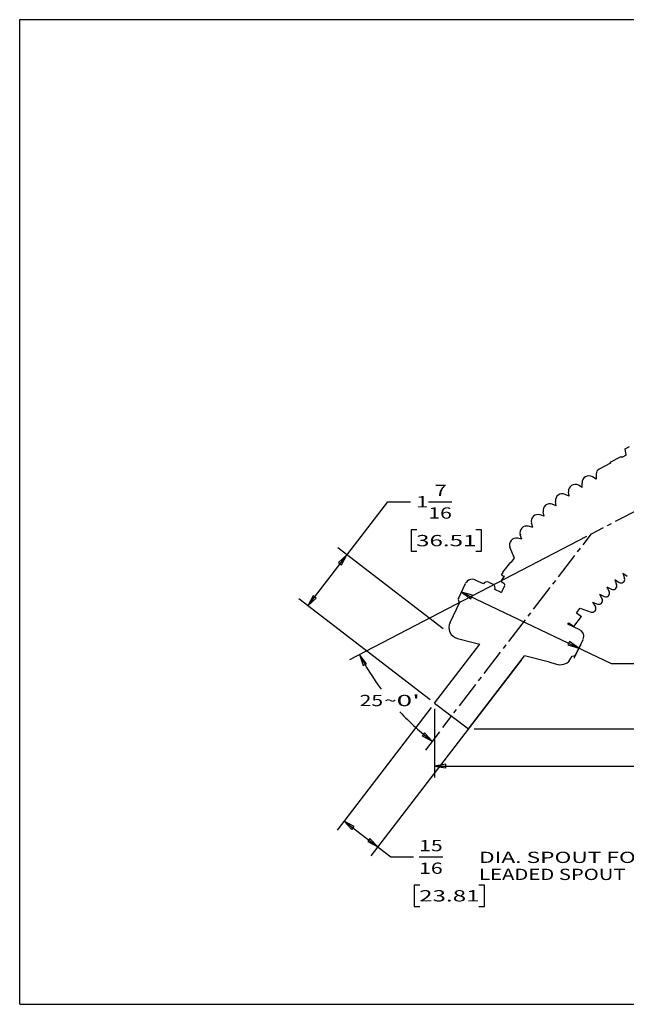
# Model space of a CAD drawing. Extents: x 0.1 to 16.9, y 0.1 to 10.9.
# Drawn here: x 0.1 to 6.8, y 0.1 to 10.9 of the extents above; entities that cross this region are included whole.
import ezdxf
from ezdxf.enums import TextEntityAlignment as Align

# ---------------------------------------------------------------- set-up
doc = ezdxf.new("R2010")
doc.units = 0
doc.layers.add('L1_11', color=7, linetype='CONTINUOUS')

# ---------------------------------------------------------------- blocks, each defined once
blk = doc.blocks.new('B4865')
at = {"layer": 'L1_11', "color": 0, "linetype": 'CONTINUOUS'}
for s, height, width, p, p2 in [("0'", 0.1248, 2.079167, (4.221, 3.354), (4.48, 3.354)), ('25', 0.1248, 1.2475, (3.813, 3.354), (4.072, 3.354)), ('~', 0.125, 1.525417, (4.085, 3.354), (4.221, 3.354))]:
    blk.add_text(s, height=height, dxfattribs=dict(at, width=width)).set_placement(p, p2, align=Align.FIT)

msp = doc.modelspace()

# ---------------------------------------------------------------- linework, layer by layer
at = {"layer": 'L1_11', "color": 0, "linetype": 'CONTINUOUS'}
for p, q in [((0.06, 0.06), (0.06, 10.94)), ((0.06, 10.94), (16.94, 10.94)), ((6.745, 6.199), (6.792, 6.224)), ((6.578, 6.05), (6.702, 6.114)), ((6.702, 6.114), (6.708, 6.103)), ((6.757, 6.129), (6.708, 6.103)), ((6.757, 6.129), (6.745, 6.199)), ((6.584, 6.039), (6.457, 5.973)), ((6.578, 6.05), (6.584, 6.039)), ((6.424, 5.862), (6.383, 5.887)), ((6.424, 5.918), (6.424, 5.862)), ((6.272, 5.772), (6.229, 5.796)), ((6.272, 5.772), (6.269, 5.821)), ((6.125, 5.673), (6.082, 5.694)), ((6.125, 5.673), (6.12, 5.722)), ((3.24, 4.462), (4.124, 5.613)), ((4.124, 5.613), (4.374, 5.613)), ((4.572, 5.613), (4.832, 5.613)), ((5.985, 5.566), (5.94, 5.585)), ((5.985, 5.566), (5.977, 5.615)), ((5.851, 5.452), (5.805, 5.468)), ((5.851, 5.452), (5.84, 5.5)), ((6.64, 5.397), (6.908, 5.536)), ((5.724, 5.329), (5.678, 5.343)), ((5.724, 5.329), (5.71, 5.377)), ((6.551, 5.35), (6.595, 5.373)), ((6.317, 5.229), (3.7, 3.866)), ((4.444, 5.301), (4.381, 5.301)), ((4.381, 5.301), (4.381, 5.067)), ((5.159, 5.301), (5.097, 5.301)), ((5.159, 5.067), (5.159, 5.301)), ((5.604, 5.2), (5.587, 5.247)), ((6.281, 5.138), (6.372, 5.257)), ((6.372, 5.257), (6.506, 5.327)), ((5.604, 5.2), (5.557, 5.21)), ((4.737, 4.21), (3.573, 5.102)), ((3.673, 5.026), (3.58, 4.94)), ((3.613, 4.914), (3.673, 5.026)), ((4.381, 5.067), (4.444, 5.067)), ((5.097, 5.067), (5.159, 5.067)), ((5.523, 4.991), (5.472, 5.11)), ((6.008, 4.782), (6.19, 5.02)), ((6.22, 5.06), (6.251, 5.099)), ((3.58, 4.94), (3.613, 4.914)), ((5.396, 4.834), (5.481, 4.945)), ((5.481, 4.945), (5.485, 4.942)), ((5.485, 4.942), (5.523, 4.991)), ((5.381, 4.807), (5.399, 4.831)), ((5.381, 4.807), (5.398, 4.794)), ((5.382, 4.747), (5.414, 4.79)), ((5.396, 4.834), (5.399, 4.831)), ((6.72, 4.825), (6.766, 4.791)), ((6.72, 4.825), (6.738, 4.766)), ((4.904, 4.545), (4.983, 4.711)), ((5.179, 4.705), (5.087, 4.748)), ((5.236, 4.724), (5.286, 4.701)), ((5.385, 4.725), (5.382, 4.747)), ((5.41, 4.707), (5.385, 4.725)), ((5.388, 4.623), (5.415, 4.689)), ((5.947, 4.703), (5.978, 4.743)), ((6.63, 4.752), (6.651, 4.695)), ((6.63, 4.752), (6.678, 4.721)), ((3.3, 4.574), (3.24, 4.462)), ((3.333, 4.549), (3.3, 4.574)), ((4.937, 4.614), (6.592, 3.825)), ((4.937, 4.614), (5.041, 4.541)), ((5.058, 4.579), (4.937, 4.614)), ((5.041, 4.541), (5.058, 4.579)), ((5.368, 4.614), (5.306, 4.644)), ((5.734, 4.426), (5.917, 4.664)), ((6.463, 4.592), (6.49, 4.537)), ((6.463, 4.592), (6.514, 4.566)), ((6.544, 4.674), (6.569, 4.618)), ((6.544, 4.674), (6.594, 4.646)), ((4.591, 3.425), (3.141, 4.539)), ((3.24, 4.462), (3.333, 4.549)), ((4.811, 4.278), (4.919, 4.503)), ((6.386, 4.504), (6.417, 4.451)), ((6.386, 4.504), (6.439, 4.482)), ((5.674, 4.347), (5.704, 4.387)), ((6.209, 4.386), (6.249, 4.437)), ((6.209, 4.386), (6.264, 4.344)), ((6.249, 4.437), (6.369, 4.394)), ((5.461, 4.07), (5.644, 4.307)), ((6.112, 4.259), (6.124, 4.275)), ((6.244, 4.197), (6.112, 4.259)), ((6.124, 4.275), (6.179, 4.233)), ((6.179, 4.233), (6.264, 4.344)), ((4.641, 3.388), (5.141, 4.039)), ((4.892, 4.103), (5.068, 4.057)), ((5.068, 4.057), (5.141, 4.039)), ((5.4, 3.991), (5.431, 4.03)), ((6.13, 4.068), (6.112, 4.03)), ((6.112, 4.03), (6.234, 3.995)), ((6.234, 3.995), (6.13, 4.068)), ((6.254, 4.036), (6.18, 3.882)), ((6.201, 3.926), (6.28, 4.092)), ((3.811, 3.924), (3.852, 3.804)), ((3.888, 3.823), (3.811, 3.924)), ((5.188, 3.714), (5.37, 3.951)), ((3.852, 3.804), (3.888, 3.823)), ((5.597, 3.862), (3.938, 1.7)), ((5.014, 3.102), (5.635, 3.911)), ((5.908, 3.84), (5.635, 3.911)), ((5.908, 3.84), (6.002, 3.816)), ((6.146, 3.883), (6.16, 3.911)), ((6.592, 3.825), (6.842, 3.825)), ((4.914, 3.357), (5.097, 3.595)), ((5.127, 3.635), (5.158, 3.674)), ((4.641, 3.388), (5.014, 3.102)), ((4.603, 3.338), (3.565, 1.985)), ((4.641, 3.325), (4.641, 2.567)), ((4.854, 3.279), (4.884, 3.318)), ((4.732, 3.12), (4.824, 3.239)), ((4.529, 3.06), (4.503, 3.027)), ((4.614, 2.966), (4.529, 3.06)), ((4.694, 3.07), (4.539, 2.867)), ((5.076, 3.102), (14.108, 3.102)), ((4.503, 3.027), (4.614, 2.966)), ((4.766, 2.713), (4.641, 2.692)), ((4.641, 2.692), (8.462, 2.692)), ((4.641, 2.692), (4.766, 2.671)), ((4.766, 2.671), (4.766, 2.713)), ((3.641, 2.084), (4.158, 1.688)), ((3.641, 2.084), (3.728, 1.992)), ((3.753, 2.025), (3.641, 2.084)), ((3.728, 1.992), (3.753, 2.025)), ((3.927, 1.891), (3.902, 1.858)), ((3.902, 1.858), (4.014, 1.799)), ((4.014, 1.799), (3.927, 1.891)), ((4.158, 1.688), (4.408, 1.688)), ((4.47, 1.688), (4.73, 1.688)), ((4.478, 1.375), (4.415, 1.375)), ((4.415, 1.375), (4.415, 1.141)), ((5.193, 1.375), (5.131, 1.375)), ((5.193, 1.141), (5.193, 1.375)), ((4.415, 1.141), (4.478, 1.141)), ((5.131, 1.141), (5.193, 1.141)), ((0.06, 0.06), (16.94, 0.06))]:
    msp.add_line(p, q, dxfattribs=at)
for centre, radius, start, end in [((6.343, 5.825), 0.0736, 57.4354, 182.8421), ((6.487, 5.918), 0.0621, 117.4234, 180), ((6.193, 5.731), 0.0736, 60.7086, 186.1155), ((6.05, 5.628), 0.0736, 63.9789, 189.3955), ((5.912, 5.517), 0.0736, 67.4428, 192.6606), ((5.781, 5.398), 0.0736, 70.9213, 196.1134), ((5.657, 5.271), 0.0736, 74.389, 199.4626), ((5.541, 5.138), 0.0736, 77.3394, 202.9321), ((5.413, 4.814), 0.0245, 231.9112, 272.4366), ((5.054, 4.678), 0.0778, 64.6356, 154.6356), ((5.218, 4.686), 0.0423, 64.3845, 154.3845), ((5.267, 4.662), 0.0423, 334.3845, 64.3845), ((5.401, 4.695), 0.0146, 338.9625, 52.3058), ((6.613, 4.681), 0.0397, 240.7247, 20.1126), ((6.7, 4.755), 0.0397, 237.3554, 16.7712), ((5.374, 4.628), 0.0146, 244.359, 338.9625), ((6.532, 4.602), 0.0397, 244.113, 23.1986), ((4.932, 4.532), 0.0308, 155.1576, 245.1576), ((6.455, 4.519), 0.0397, 247.4965, 26.5651), ((6.383, 4.432), 0.0397, 250.8519, 29.9315), ((4.924, 4.224), 0.125, 154.5058, 255.6723), ((6.21, 4.126), 0.0778, 334.6356, 64.6356), ((6.372, 5.257), 2.887, 207.5009, 216.4493), ((6.173, 3.939), 0.0308, 245.1576, 335.1576), ((6.034, 3.937), 0.125, 255.6723, 334.5058), ((6.372, 5.257), 2.887, 222.8973, 232.5003)]:
    msp.add_arc(centre, radius, start, end, dxfattribs=at)

# ---------------------------------------------------------------- block references
msp.add_blockref('B4865', (0, 0), dxfattribs=at)

# ---------------------------------------------------------------- texts
for s, height, width, p, p2 in [('7', 0.125, 1.634375, (4.64, 5.676), (4.776, 5.676)), ('1', 0.125, 3.26875, (4.436, 5.551), (4.572, 5.551)), ('16', 0.1248, 1.559375, (4.572, 5.426), (4.831, 5.426)), ('36.51', 0.1248, 1.458523, (4.436, 5.121), (5.103, 5.121)), ('15', 0.1248, 1.559375, (4.47, 1.751), (4.73, 1.751)), ('DIA. SPOUT FOR', 0.12475, 1.196382, (5.132, 1.621), (7.022, 1.621)), ('16', 0.1248, 1.559375, (4.47, 1.501), (4.73, 1.501)), ('LEADED SPOUT', 0.12475, 1.112143, (5.132, 1.433), (6.75, 1.433)), ('23.81', 0.1248, 1.458523, (4.47, 1.196), (5.137, 1.196))]:
    msp.add_text(s, height=height, dxfattribs=dict(at, width=width)).set_placement(p, p2, align=Align.FIT)

doc.saveas('drawing.dxf')
